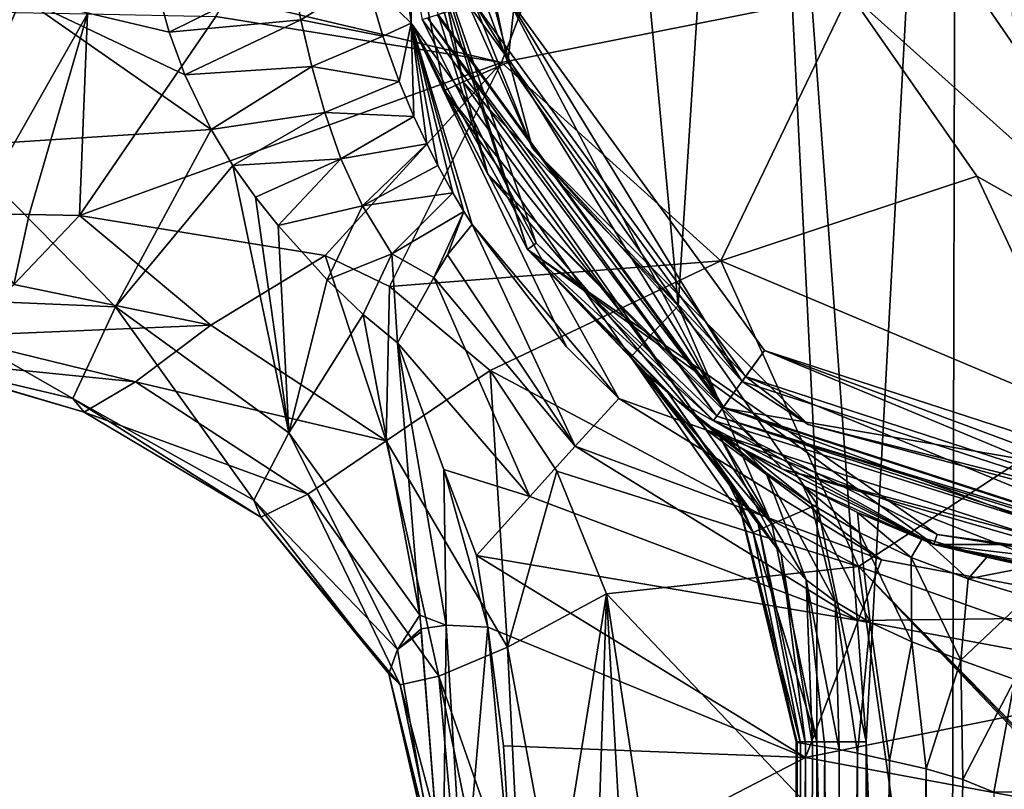
# Model space of a CAD drawing. Units: metres. Extents: x -106 to 250, y -117 to 84.
# Drawn here: x -33 to -5, y -30 to -8 of the extents above; entities that cross this region are included whole.
import ezdxf

# ---------------------------------------------------------------- set-up
doc = ezdxf.new("R2010")
doc.units = ezdxf.units.M
doc.layers.add('solid_509432_AD153_SW0001', color=7, linetype='CONTINUOUS')

msp = doc.modelspace()

# ---------------------------------------------------------------- linework, layer by layer
at = {"layer": 'solid_509432_AD153_SW0001'}
for points in [[(-6.460516, 18.490318, 71.853912), (-12.282323, 15.525844, 71.785713), (-9.022556, -28.755762, 71.829117)], [(-6.460516, 18.490318, 71.853912), (-9.022556, -28.755762, 71.829117), (-6.716792, -90.563103, 71.851799)], [(-6.460516, 18.490318, 71.853912), (-6.716792, -90.563103, 71.851799), (0, -90.568039, 71.879997)], [(-0.00181, 18.490904, 71.853928), (-6.460516, 18.490318, 71.853912), (0, -90.568039, 71.879997)], [(-12.282323, 15.525844, 71.785713), (-16.89571, 10.914836, 71.701561), (-14.346753, -16.413645, 71.751343)], [(-12.282323, 15.525844, 71.785713), (-14.346753, -16.413645, 71.751343), (-10.410439, -22.036551, 71.812263)], [(-12.282323, 15.525844, 71.785713), (-10.410439, -22.036551, 71.812263), (-9.022556, -28.755762, 71.829117)], [(-16.89571, 10.914836, 71.701561), (-20.867445, -1.3, 71.607796), (-19.167576, -9.527935, 71.650345)], [(-16.89571, 10.914836, 71.701561), (-19.167576, -9.527935, 71.650345), (-14.346753, -16.413645, 71.751343)], [(-21.902122, -8.41643, 45.930386), (-21.902122, 5.816431, 45.930386), (-23.172245, -7.165178, 22.944221)], [(-22.78467, -1.3, 46.47633), (-21.902122, 5.816431, 45.930386), (-21.902122, -8.41643, 45.930386)], [(0, -16.070114, -16.014524), (-10.890583, -0.25, -16.299999), (0, -0.25, -16.299999)], [(0, -16.070114, -16.014524), (-9.499344, -7.567389, -16.167957), (-10.890583, -0.25, -16.299999)], [(-32.918133, -7.678541, 15.783827), (-33.045521, -0.358519, 17.188478), (-37.193558, -10.670847, 14.230536)], [(-22.997358, -1.3, 48.752617), (-21.587011, -8.312241, 48.450001), (-18.363302, -14.640156, 48.450001)], [(-18.605255, -14.817509, 48.752617), (-22.997358, -1.3, 48.752617), (-18.363302, -14.640156, 48.450001)], [(-18.605255, -14.817509, 48.752617), (-22.815201, -1.3, 69.625931), (-22.997358, -1.3, 48.752617)], [(-20.956701, -10.318489, 69.668373), (-22.815201, -1.3, 69.625931), (-18.605255, -14.817509, 48.752617)], [(-20.432505, -10.078545, 71.055649), (-22.815201, -1.3, 69.625931), (-20.956701, -10.318489, 69.668373)], [(-22.259878, -1.3, 70.991638), (-22.815201, -1.3, 69.625931), (-20.432505, -10.078545, 71.055649)], [(-19.732103, -12.692335, 46.47633), (-21.141615, -8.170045, 46.700001), (-22.78467, -1.3, 46.47633)], [(-19.732103, -12.692335, 46.47633), (-22.78467, -1.3, 46.47633), (-21.902122, -8.41643, 45.930386)], [(-22.241713, -1.3, 71.010361), (-22.259878, -1.3, 70.991638), (-20.432505, -10.078545, 71.055649)], [(-22.241713, -1.3, 71.010361), (-19.167576, -9.527935, 71.650345), (-20.867445, -1.3, 71.607796)], [(-22.241713, -1.3, 71.010361), (-20.432505, -10.078545, 71.055649), (-19.167576, -9.527935, 71.650345)], [(-18.470425, -11.963904, 46.800446), (-21.327808, -1.3, 46.800446), (-20.118975, -7.83707, 46.700001)], [(-18.470425, -11.963904, 46.800446), (-20.283216, -7.890417, 47.000889), (-21.327808, -1.3, 46.800446)], [(-16.417496, -1.87676, -16.270645), (-19.340935, -9.528908, -14.560399), (-27.108561, -7.687651, -14.578221)], [(-16.417496, -1.87676, -16.270645), (-9.499344, -7.567389, -16.167957), (-19.340935, -9.528908, -14.560399)], [(-25.284119, -6.953735, 18.294096), (-29.149183, -7.235482, 16.328726), (-28.748013, -8.673502, 16.108191)], [(-25.284119, -6.953735, 18.294096), (-28.748013, -8.673502, 16.108191), (-25.021597, -8.320819, 18.096025)], [(-25.284119, -6.953735, 18.294096), (-25.021597, -8.320819, 18.096025), (-23.172245, -7.165178, 22.944221)], [(-28.748013, -8.673502, 16.108191), (-29.149183, -7.235482, 16.328726), (-32.918133, -7.678541, 15.783827)], [(-25.021597, -8.320819, 18.096025), (-22.702496, -8.77937, 22.949186), (-23.172245, -7.165178, 22.944221)], [(-21.902122, -8.41643, 45.930386), (-23.172245, -7.165178, 22.944221), (-22.702496, -8.77937, 22.949186)], [(-31.058466, -8.151761, -14.35322), (-34.271523, -13.805265, -9.604473), (-53, -7.734781, -14.534678)], [(-34.760586, -11.884982, 13.994241), (-32.918133, -7.678541, 15.783827), (-37.193558, -10.670847, 14.230536)], [(-27.558979, -11.428452, 15.760613), (-32.918133, -7.678541, 15.783827), (-34.760586, -11.884982, 13.994241)], [(-28.307873, -9.874863, 15.937218), (-28.748013, -8.673502, 16.108191), (-32.918133, -7.678541, 15.783827)], [(-27.558979, -11.428452, 15.760613), (-28.307873, -9.874863, 15.937218), (-32.918133, -7.678541, 15.783827)], [(-19.340935, -9.528908, -14.560399), (-27.425598, -8.230401, -14.313723), (-27.108561, -7.687651, -14.578221)], [(-19.254894, -7.556275, 48.690189), (-13.078902, -19.301533, 48.690189), (-21.162086, -8.175969, 48.690189)], [(-20.283216, -7.890417, 47.000889), (-12.535717, -18.553934, 47.000889), (-19.254894, -7.556275, 48.690189)], [(-9.499344, -7.567389, -16.167957), (-13.138129, -15.140411, -14.497524), (-19.340935, -9.528908, -14.560399)], [(-19.254894, -7.556275, 48.690189), (-11.900167, -17.679192, 48.690189), (-13.078902, -19.301533, 48.690189)], [(-12.535717, -18.553934, 47.000889), (-11.900167, -17.679192, 48.690189), (-19.254894, -7.556275, 48.690189)], [(-9.499344, -7.567389, -16.167957), (-5.894901, -12.747478, -16.074482), (-13.138129, -15.140411, -14.497524)], [(0, -16.070114, -16.014524), (-5.894901, -12.747478, -16.074482), (-9.499344, -7.567389, -16.167957)], [(-20.118975, -7.83707, 46.700001), (-21.141615, -8.170045, 46.700001), (-13.064764, -19.285475, 46.700001)], [(-18.470425, -11.963904, 46.800446), (-12.535717, -18.553934, 47.000889), (-20.283216, -7.890417, 47.000889)], [(-12.43422, -18.414221, 46.700001), (-20.118975, -7.83707, 46.700001), (-13.064764, -19.285475, 46.700001)], [(-18.470425, -11.963904, 46.800446), (-20.118975, -7.83707, 46.700001), (-12.43422, -18.414221, 46.700001)], [(-31.058466, -8.151761, -14.35322), (-32.712029, -13.827787, -9.60412), (-34.271523, -13.805265, -9.604473)], [(-31.058466, -8.151761, -14.35322), (-31.284538, -13.860608, -9.603822), (-32.712029, -13.827787, -9.60412)], [(-27.425598, -8.230401, -14.313723), (-31.284538, -13.860608, -9.603822), (-31.058466, -8.151761, -14.35322)], [(-19.340935, -9.528908, -14.560399), (-31.284538, -13.860608, -9.603822), (-27.425598, -8.230401, -14.313723)], [(-25.021597, -8.320819, 18.096025), (-28.748013, -8.673502, 16.108191), (-28.307873, -9.874863, 15.937218)], [(-25.021597, -8.320819, 18.096025), (-28.307873, -9.874863, 15.937218), (-24.715088, -9.644687, 17.88097)], [(-25.021597, -8.320819, 18.096025), (-24.715088, -9.644687, 17.88097), (-22.702496, -8.77937, 22.949186)], [(-21.441545, -8.267218, 48.450001), (-13.250667, -19.540115, 48.450001), (-21.587011, -8.312241, 48.450001)], [(-13.250667, -19.540115, 48.450001), (-18.363302, -14.640156, 48.450001), (-21.587011, -8.312241, 48.450001)], [(-21.441545, -8.267218, 48.450001), (-21.162086, -8.175969, 48.690189), (-13.078902, -19.301533, 48.690189)], [(-21.441545, -8.267218, 48.450001), (-13.078902, -19.301533, 48.690189), (-13.250667, -19.540115, 48.450001)], [(-19.732103, -12.692335, 46.47633), (-13.064764, -19.285475, 46.700001), (-21.141615, -8.170045, 46.700001)], [(-21.902122, -8.41643, 45.930386), (-22.702496, -8.77937, 22.949186), (-22.237497, -10.066213, 22.9445)], [(-21.902122, -8.41643, 45.930386), (-22.237497, -10.066213, 22.9445), (-21.82345, -11.053068, 22.926609)], [(-21.902122, -8.41643, 45.930386), (-17.508268, -17.573212, 22.942221), (-16.02737, -19.032063, 22.97209)], [(-13.536256, -19.931059, 45.930386), (-21.902122, -8.41643, 45.930386), (-16.02737, -19.032063, 22.97209)], [(-21.902122, -8.41643, 45.930386), (-20.178288, -14.116639, 22.902269), (-17.508268, -17.573212, 22.942221)], [(-21.902122, -8.41643, 45.930386), (-20.409349, -13.745205, 22.904953), (-20.178288, -14.116639, 22.902269)], [(-21.902122, -8.41643, 45.930386), (-20.725992, -13.211672, 22.888416), (-20.409349, -13.745205, 22.904953)], [(-21.902122, -8.41643, 45.930386), (-21.148323, -12.444785, 22.886732), (-20.725992, -13.211672, 22.888416)], [(-21.902122, -8.41643, 45.930386), (-21.4615, -11.827509, 22.905058), (-21.148323, -12.444785, 22.886732)], [(-21.902122, -8.41643, 45.930386), (-21.82345, -11.053068, 22.926609), (-21.4615, -11.827509, 22.905058)], [(-19.732103, -12.692335, 46.47633), (-21.902122, -8.41643, 45.930386), (-13.536256, -19.931059, 45.930386)], [(-24.715088, -9.644687, 17.88097), (-22.237497, -10.066213, 22.9445), (-22.702496, -8.77937, 22.949186)], [(-19.340935, -9.528908, -14.560399), (-24.338264, -14.988269, -9.60258), (-31.284538, -13.860608, -9.603822)], [(-24.715088, -9.644687, 17.88097), (-28.307873, -9.874863, 15.937218), (-27.558979, -11.428452, 15.760613)], [(-24.715088, -9.644687, 17.88097), (-27.558979, -11.428452, 15.760613), (-24.349041, -10.946472, 17.660044)], [(-24.715088, -9.644687, 17.88097), (-24.349041, -10.946472, 17.660044), (-22.237497, -10.066213, 22.9445)], [(-19.340935, -9.528908, -14.560399), (-22.512381, -15.86776, -9.602273), (-24.338264, -14.988269, -9.60258)], [(-13.138129, -15.140411, -14.497524), (-22.512381, -15.86776, -9.602273), (-19.340935, -9.528908, -14.560399)], [(-20.432505, -10.078545, 71.055649), (-14.346753, -16.413645, 71.751343), (-19.167576, -9.527935, 71.650345)], [(-24.349041, -10.946472, 17.660044), (-21.82345, -11.053068, 22.926609), (-22.237497, -10.066213, 22.9445)], [(-20.432505, -10.078545, 71.055649), (-20.956701, -10.318489, 69.668373), (-15.298227, -17.429863, 71.163216)], [(-20.432505, -10.078545, 71.055649), (-15.298227, -17.429863, 71.163216), (-14.346753, -16.413645, 71.751343)], [(-15.685953, -17.865845, 69.769119), (-20.956701, -10.318489, 69.668373), (-18.605255, -14.817509, 48.752617)], [(-15.298227, -17.429863, 71.163216), (-20.956701, -10.318489, 69.668373), (-15.685953, -17.865845, 69.769119)], [(-24.349041, -10.946472, 17.660044), (-27.558979, -11.428452, 15.760613), (-26.945219, -12.439684, 15.693129)], [(-24.349041, -10.946472, 17.660044), (-26.945219, -12.439684, 15.693129), (-23.889324, -12.251699, 17.46529)], [(-24.349041, -10.946472, 17.660044), (-23.889324, -12.251699, 17.46529), (-21.82345, -11.053068, 22.926609)], [(-23.889324, -12.251699, 17.46529), (-21.4615, -11.827509, 22.905058), (-21.82345, -11.053068, 22.926609)], [(-30.272079, -16.443785, 12.7738), (-27.558979, -11.428452, 15.760613), (-34.760586, -11.884982, 13.994241)], [(-26.945219, -12.439684, 15.693129), (-27.558979, -11.428452, 15.760613), (-30.272079, -16.443785, 12.7738)], [(-30.272079, -16.443785, 12.7738), (-34.760586, -11.884982, 13.994241), (-36.476768, -16.179979, 10.188011)], [(-23.889324, -12.251699, 17.46529), (-23.277815, -13.582284, 17.361483), (-21.4615, -11.827509, 22.905058)], [(-23.277815, -13.582284, 17.361483), (-21.148323, -12.444785, 22.886732), (-21.4615, -11.827509, 22.905058)], [(-10.663904, -19.770424, 46.800446), (-18.470425, -11.963904, 46.800446), (-12.43422, -18.414221, 46.700001)], [(-10.663904, -19.770424, 46.800446), (-12.535717, -18.553934, 47.000889), (-18.470425, -11.963904, 46.800446)], [(-23.889324, -12.251699, 17.46529), (-26.945219, -12.439684, 15.693129), (-26.310087, -13.337986, 15.680998)], [(-23.889324, -12.251699, 17.46529), (-26.310087, -13.337986, 15.680998), (-25.667892, -14.140797, 15.722077)], [(-23.889324, -12.251699, 17.46529), (-25.667892, -14.140797, 15.722077), (-23.277815, -13.582284, 17.361483)], [(-26.945219, -12.439684, 15.693129), (-30.272079, -16.443785, 12.7738), (-25.361954, -20.009684, 13.533869)], [(-26.310087, -13.337986, 15.680998), (-26.945219, -12.439684, 15.693129), (-25.361954, -20.009684, 13.533869)], [(-23.277815, -13.582284, 17.361483), (-20.725992, -13.211672, 22.888416), (-21.148323, -12.444785, 22.886732)], [(-11.392335, -21.032103, 46.47633), (-13.064764, -19.285475, 46.700001), (-19.732103, -12.692335, 46.47633)], [(-11.392335, -21.032103, 46.47633), (-19.732103, -12.692335, 46.47633), (-13.536256, -19.931059, 45.930386)], [(-5.894901, -12.747478, -16.074482), (-2.725051, -19.530451, -15.952083), (-13.138129, -15.140411, -14.497524)], [(0, -16.070114, -16.014524), (-2.725051, -19.530451, -15.952083), (-5.894901, -12.747478, -16.074482)], [(-25.667892, -14.140797, 15.722077), (-26.310087, -13.337986, 15.680998), (-25.361954, -20.009684, 13.533869)], [(-23.277815, -13.582284, 17.361483), (-22.45252, -14.938584, 17.457516), (-20.725992, -13.211672, 22.888416)], [(-22.45252, -14.938584, 17.457516), (-20.409349, -13.745205, 22.904953), (-20.725992, -13.211672, 22.888416)], [(-23.277815, -13.582284, 17.361483), (-25.667892, -14.140797, 15.722077), (-24.275105, -15.679467, 15.97831)], [(-23.277815, -13.582284, 17.361483), (-24.275105, -15.679467, 15.97831), (-22.45252, -14.938584, 17.457516)], [(-32.712029, -13.827787, -9.60412), (-33.144783, -15.81111, -6.197611), (-34.271523, -13.805265, -9.604473)], [(-32.712029, -13.827787, -9.60412), (-31.284538, -13.860608, -9.603822), (-33.144783, -15.81111, -6.197611)], [(-27.575808, -16.965366, -5.680035), (-33.144783, -15.81111, -6.197611), (-31.284538, -13.860608, -9.603822)], [(-24.338264, -14.988269, -9.60258), (-27.575808, -16.965366, -5.680035), (-31.284538, -13.860608, -9.603822)], [(-22.45252, -14.938584, 17.457516), (-21.256424, -15.610668, 18.341215), (-20.409349, -13.745205, 22.904953)], [(-21.256424, -15.610668, 18.341215), (-20.869678, -14.973595, 19.290987), (-20.409349, -13.745205, 22.904953)], [(-20.869678, -14.973595, 19.290987), (-20.178288, -14.116639, 22.902269), (-20.409349, -13.745205, 22.904953)], [(-25.667892, -14.140797, 15.722077), (-25.361954, -20.009684, 13.533869), (-24.275105, -15.679467, 15.97831)], [(-17.258444, -20.385487, 18.881306), (-20.178288, -14.116639, 22.902269), (-20.869678, -14.973595, 19.290987)], [(-20.178288, -14.116639, 22.902269), (-16.02737, -19.032063, 22.97209), (-17.508268, -17.573212, 22.942221)], [(-17.258444, -20.385487, 18.881306), (-16.02737, -19.032063, 22.97209), (-20.178288, -14.116639, 22.902269)], [(-18.605255, -14.817509, 48.752617), (-18.363302, -14.640156, 48.450001), (-13.341887, -19.662045, 48.450001)], [(-13.250667, -19.540115, 48.450001), (-13.341887, -19.662045, 48.450001), (-18.363302, -14.640156, 48.450001)], [(-22.610662, -20.236774, -5.505081), (-27.575808, -16.965366, -5.680035), (-24.338264, -14.988269, -9.60258)], [(-22.512381, -15.86776, -9.602273), (-22.610662, -20.236774, -5.505081), (-24.338264, -14.988269, -9.60258)], [(-22.45252, -14.938584, 17.457516), (-24.275105, -15.679467, 15.97831), (-23.263584, -16.65889, 16.324266)], [(-22.45252, -14.938584, 17.457516), (-23.263584, -16.65889, 16.324266), (-22.289745, -17.46266, 16.820751)], [(-22.45252, -14.938584, 17.457516), (-22.289745, -17.46266, 16.820751), (-21.256424, -15.610668, 18.341215)], [(-17.258444, -20.385487, 18.881306), (-20.869678, -14.973595, 19.290987), (-21.256424, -15.610668, 18.341215)], [(-18.605255, -14.817509, 48.752617), (-13.341887, -19.662045, 48.450001), (-7.014271, -22.886353, 48.450001)], [(-18.605255, -14.817509, 48.752617), (-7.014271, -22.886353, 48.450001), (-7.106575, -23.171789, 48.752617)], [(-14.370505, -19.095964, 62.918552), (-18.605255, -14.817509, 48.752617), (-7.106575, -23.171789, 48.752617)], [(-15.686247, -17.867085, 69.642921), (-15.685953, -17.865845, 69.769119), (-18.605255, -14.817509, 48.752617)], [(-15.614632, -17.955063, 67.932693), (-15.686247, -17.867085, 69.642921), (-18.605255, -14.817509, 48.752617)], [(-15.189227, -18.374741, 65.295059), (-15.614632, -17.955063, 67.932693), (-18.605255, -14.817509, 48.752617)], [(-14.636383, -18.870895, 63.538956), (-15.189227, -18.374741, 65.295059), (-18.605255, -14.817509, 48.752617)], [(-14.370505, -19.095964, 62.918552), (-14.636383, -18.870895, 63.538956), (-18.605255, -14.817509, 48.752617)], [(-13.138129, -15.140411, -14.497524), (-19.665995, -18.245436, -9.601754), (-22.512381, -15.86776, -9.602273)], [(-9.237005, -23.791458, -14.415947), (-19.665995, -18.245436, -9.601754), (-13.138129, -15.140411, -14.497524)], [(-2.725051, -19.530451, -15.952083), (-9.237005, -23.791458, -14.415947), (-13.138129, -15.140411, -14.497524)], [(-27.575808, -16.965366, -5.680035), (-34.98328, -17.27313, -1.649922), (-33.144783, -15.81111, -6.197611)], [(-24.275105, -15.679467, 15.97831), (-25.361954, -20.009684, 13.533869), (-23.263584, -16.65889, 16.324266)], [(-22.512381, -15.86776, -9.602273), (-19.665995, -18.245436, -9.601754), (-22.610662, -20.236774, -5.505081)], [(-18.54071, -21.80636, 17.637873), (-21.256424, -15.610668, 18.341215), (-22.289745, -17.46266, 16.820751)], [(-18.54071, -21.80636, 17.637873), (-17.258444, -20.385487, 18.881306), (-21.256424, -15.610668, 18.341215)], [(-31.475298, -19.03228, 8.506904), (-36.476768, -16.179979, 10.188011), (-36.751713, -17.788492, 5.87959)], [(-31.475298, -19.03228, 8.506904), (-30.272079, -16.443785, 12.7738), (-36.476768, -16.179979, 10.188011)], [(-15.298227, -17.429863, 71.163216), (-11.69099, -22.59096, 71.221504), (-14.346753, -16.413645, 71.751343)], [(-11.69099, -22.59096, 71.221504), (-10.410439, -22.036551, 71.812263), (-14.346753, -16.413645, 71.751343)], [(-26.358007, -21.915884, 9.424997), (-30.272079, -16.443785, 12.7738), (-31.475298, -19.03228, 8.506904)], [(-25.361954, -20.009684, 13.533869), (-30.272079, -16.443785, 12.7738), (-26.358007, -21.915884, 9.424997)], [(-23.263584, -16.65889, 16.324266), (-25.361954, -20.009684, 13.533869), (-21.660067, -25.167444, 15.941061)], [(-23.263584, -16.65889, 16.324266), (-21.660067, -25.167444, 15.941061), (-22.289745, -17.46266, 16.820751)], [(-27.575808, -16.965366, -5.680035), (-29.707897, -18.564409, -1.156697), (-34.98328, -17.27313, -1.649922)], [(-22.610662, -20.236774, -5.505081), (-29.707897, -18.564409, -1.156697), (-27.575808, -16.965366, -5.680035)], [(-29.707897, -18.564409, -1.156697), (-36.28458, -17.903378, 2.825382), (-34.98328, -17.27313, -1.649922)], [(-20.914291, -25.450821, 16.826637), (-22.289745, -17.46266, 16.820751), (-21.660067, -25.167444, 15.941061)], [(-20.975969, -21.042454, 17.132835), (-22.289745, -17.46266, 16.820751), (-20.914291, -25.450821, 16.826637)], [(-18.54071, -21.80636, 17.637873), (-22.289745, -17.46266, 16.820751), (-20.975969, -21.042454, 17.132835)], [(-15.298227, -17.429863, 71.163216), (-15.685953, -17.865845, 69.769119), (-11.69099, -22.59096, 71.221504)], [(-31.153959, -19.420567, 3.698091), (-36.751713, -17.788492, 5.87959), (-36.28458, -17.903378, 2.825382)], [(-31.153959, -19.420567, 3.698091), (-31.475298, -19.03228, 8.506904), (-36.751713, -17.788492, 5.87959)], [(-11.900167, -17.679192, 48.690189), (0, -21.545788, 48.690189), (-13.078902, -19.301533, 48.690189)], [(-12.535717, -18.553934, 47.000889), (0, -22.627037, 47.000889), (-11.900167, -17.679192, 48.690189)], [(0, -22.103565, 47.856518), (0, -21.545788, 48.690189), (-11.900167, -17.679192, 48.690189)], [(0, -22.103565, 47.856518), (-11.900167, -17.679192, 48.690189), (0, -22.627037, 47.000889)], [(-29.707897, -18.564409, -1.156697), (-31.153959, -19.420567, 3.698091), (-36.28458, -17.903378, 2.825382)], [(-13.009454, -21.258156, 69.683678), (-15.685953, -17.865845, 69.769119), (-15.686247, -17.867085, 69.642921)], [(-13.009454, -21.258156, 69.683678), (-15.686247, -17.867085, 69.642921), (-15.614632, -17.955063, 67.932693)], [(-12.221507, -22.827112, 69.821869), (-15.685953, -17.865845, 69.769119), (-13.009454, -21.258156, 69.683678)], [(-11.69099, -22.59096, 71.221504), (-15.685953, -17.865845, 69.769119), (-12.221507, -22.827112, 69.821869)], [(-12.690221, -21.732864, 68.270813), (-15.614632, -17.955063, 67.932693), (-15.189227, -18.374741, 65.295059)], [(-12.690221, -21.732864, 68.270813), (-13.009454, -21.258156, 69.683678), (-15.614632, -17.955063, 67.932693)], [(-22.610662, -20.236774, -5.505081), (-19.665995, -18.245436, -9.601754), (-19.179354, -26.071609, -5.604919)], [(-19.665995, -18.245436, -9.601754), (-17.781139, -21.089636, -9.601334), (-19.179354, -26.071609, -5.604919)], [(-9.237005, -23.791458, -14.415947), (-17.781139, -21.089636, -9.601334), (-19.665995, -18.245436, -9.601754)], [(-12.083487, -22.587267, 67.164963), (-15.189227, -18.374741, 65.295059), (-14.636383, -18.870895, 63.538956)], [(-12.083487, -22.587267, 67.164963), (-12.690221, -21.732864, 68.270813), (-15.189227, -18.374741, 65.295059)], [(-24.827845, -21.741201, -0.757632), (-31.153959, -19.420567, 3.698091), (-29.707897, -18.564409, -1.156697)], [(-24.827845, -21.741201, -0.757632), (-29.707897, -18.564409, -1.156697), (-22.610662, -20.236774, -5.505081)], [(-12.43422, -18.414221, 46.700001), (-13.064764, -19.285475, 46.700001), (0, -23.529831, 46.700001)], [(0, -22.62781, 46.800446), (0, -22.627037, 47.000889), (-12.535717, -18.553934, 47.000889)], [(-10.663904, -19.770424, 46.800446), (0, -22.62781, 46.800446), (-12.535717, -18.553934, 47.000889)], [(0, -22.454348, 46.700001), (-12.43422, -18.414221, 46.700001), (0, -23.529831, 46.700001)], [(-10.663904, -19.770424, 46.800446), (-12.43422, -18.414221, 46.700001), (0, -22.454348, 46.700001)], [(-13.173826, -20.098366, 62.775585), (-14.636383, -18.870895, 63.538956), (-14.370505, -19.095964, 62.918552)], [(-11.424572, -23.42894, 66.298859), (-12.083487, -22.587267, 67.164963), (-14.636383, -18.870895, 63.538956)], [(-13.173826, -20.098366, 62.775585), (-11.424572, -23.42894, 66.298859), (-14.636383, -18.870895, 63.538956)], [(-26.152868, -22.394985, 4.412035), (-31.475298, -19.03228, 8.506904), (-31.153959, -19.420567, 3.698091)], [(-26.358007, -21.915884, 9.424997), (-31.475298, -19.03228, 8.506904), (-26.152868, -22.394985, 4.412035)], [(-17.258444, -20.385487, 18.881306), (-8.58961, -23.605185, 22.972094), (-16.02737, -19.032063, 22.97209)], [(-13.536256, -19.931059, 45.930386), (-16.02737, -19.032063, 22.97209), (-8.58961, -23.605185, 22.972094)], [(-13.420873, -19.839964, 61.310047), (-14.370505, -19.095964, 62.918552), (-7.106575, -23.171789, 48.752617)], [(-13.173826, -20.098366, 62.775585), (-14.370505, -19.095964, 62.918552), (-13.420873, -19.839964, 61.310047)], [(-26.152868, -22.394985, 4.412035), (-31.153959, -19.420567, 3.698091), (-24.827845, -21.741201, -0.757632)], [(-13.250667, -19.540115, 48.450001), (-13.078902, -19.301533, 48.690189), (0, -23.551132, 48.690189)], [(0, -21.545788, 48.690189), (0, -23.551132, 48.690189), (-13.078902, -19.301533, 48.690189)], [(0, -24.084669, 46.47633), (0, -23.529831, 46.700001), (-13.064764, -19.285475, 46.700001)], [(0, -24.084669, 46.47633), (-13.064764, -19.285475, 46.700001), (-11.392335, -21.032103, 46.47633)], [(-13.250667, -19.540115, 48.450001), (0, -23.84511, 48.450001), (-13.341887, -19.662045, 48.450001)], [(0, -23.84511, 48.450001), (-7.014271, -22.886353, 48.450001), (-13.341887, -19.662045, 48.450001)], [(0, -23.655298, 48.517681), (-13.250667, -19.540115, 48.450001), (0, -23.551132, 48.690189)], [(0, -23.655298, 48.517681), (0, -23.84511, 48.450001), (-13.250667, -19.540115, 48.450001)], [(-10.663904, -19.770424, 46.800446), (0, -22.454348, 46.700001), (0, -22.62781, 46.800446)], [(-2.725051, -19.530451, -15.952083), (-0.673151, -26.834045, -15.820291), (-9.237005, -23.791458, -14.415947)], [(-25.361954, -20.009684, 13.533869), (-26.358007, -21.915884, 9.424997), (-22.292547, -26.135782, 13.172799)], [(-25.361954, -20.009684, 13.533869), (-22.292547, -26.135782, 13.172799), (-21.660067, -25.167444, 15.941061)], [(-13.536256, -19.931059, 45.930386), (0, -25.201939, 22.972094), (0, -24.329254, 45.930386)], [(-11.392335, -21.032103, 46.47633), (-13.536256, -19.931059, 45.930386), (0, -24.329254, 45.930386)], [(-13.536256, -19.931059, 45.930386), (-8.58961, -23.605185, 22.972094), (0, -25.201939, 22.972094)], [(-12.492149, -20.489006, 60.254871), (-13.420873, -19.839964, 61.310047), (-7.106575, -23.171789, 48.752617)], [(-11.867393, -21.130768, 62.16), (-13.420873, -19.839964, 61.310047), (-12.492149, -20.489006, 60.254871)], [(-13.173826, -20.098366, 62.775585), (-13.420873, -19.839964, 61.310047), (-11.867393, -21.130768, 62.16)], [(-24.827845, -21.741201, -0.757632), (-22.610662, -20.236774, -5.505081), (-21.115406, -26.892693, -0.973409)], [(-22.610662, -20.236774, -5.505081), (-19.179354, -26.071609, -5.604919), (-21.115406, -26.892693, -0.973409)], [(-13.173826, -20.098366, 62.775585), (-10.725804, -24.171721, 65.558342), (-11.424572, -23.42894, 66.298859)], [(-13.173826, -20.098366, 62.775585), (-11.867393, -21.130768, 62.16), (-10.725804, -24.171721, 65.558342)], [(-9.248831, -25.317024, 18.877533), (-17.258444, -20.385487, 18.881306), (-18.54071, -21.80636, 17.637873)], [(-9.248831, -25.317024, 18.877533), (-8.58961, -23.605185, 22.972094), (-17.258444, -20.385487, 18.881306)], [(-10.812584, -21.495699, 58.987812), (-12.492149, -20.489006, 60.254871), (-7.106575, -23.171789, 48.752617)], [(-10.574173, -22.024929, 61.596195), (-12.492149, -20.489006, 60.254871), (-10.812584, -21.495699, 58.987812)], [(-11.867393, -21.130768, 62.16), (-12.492149, -20.489006, 60.254871), (-10.574173, -22.024929, 61.596195)], [(-20.975969, -21.042454, 17.132835), (-19.729164, -25.505722, 17.200001), (-20.047754, -23.480061, 17.200001)], [(-20.975969, -21.042454, 17.132835), (-20.914291, -25.450821, 16.826637), (-19.729164, -25.505722, 17.200001)], [(-18.54071, -21.80636, 17.637873), (-20.975969, -21.042454, 17.132835), (-20.047754, -23.480061, 17.200001)], [(-17.781139, -21.089636, -9.601334), (-16.377195, -24.563948, -9.600918), (-19.179354, -26.071609, -5.604919)], [(-9.237005, -23.791458, -14.415947), (-16.377195, -24.563948, -9.600918), (-17.781139, -21.089636, -9.601334)], [(-11.867393, -21.130768, 62.16), (-9.896156, -24.779644, 64.768105), (-10.725804, -24.171721, 65.558342)], [(-11.867393, -21.130768, 62.16), (-10.574173, -22.024929, 61.596195), (-9.896156, -24.779644, 64.768105)], [(0, -24.084669, 46.47633), (-11.392335, -21.032103, 46.47633), (0, -24.329254, 45.930386)], [(-12.221507, -22.827112, 69.821869), (-13.009454, -21.258156, 69.683678), (-12.221292, -22.829041, 69.70256)], [(-12.690221, -21.732864, 68.270813), (-12.221292, -22.829041, 69.70256), (-13.009454, -21.258156, 69.683678)], [(-12.690221, -21.732864, 68.270813), (-10.971991, -28.77169, 69.204468), (-11, -28.756422, 69.773788)], [(-12.690221, -21.732864, 68.270813), (-11, -28.756422, 69.773788), (-12.221292, -22.829041, 69.70256)], [(-12.690221, -21.732864, 68.270813), (-10.885695, -28.786295, 68.627991), (-10.971991, -28.77169, 69.204468)], [(-12.083487, -22.587267, 67.164963), (-10.885695, -28.786295, 68.627991), (-12.690221, -21.732864, 68.270813)], [(-9.26366, -22.258215, 58.277744), (-10.812584, -21.495699, 58.987812), (-7.106575, -23.171789, 48.752617)], [(-9.209326, -22.833286, 61.168739), (-10.812584, -21.495699, 58.987812), (-9.26366, -22.258215, 58.277744)], [(-10.574173, -22.024929, 61.596195), (-10.812584, -21.495699, 58.987812), (-9.209326, -22.833286, 61.168739)], [(-26.358007, -21.915884, 9.424997), (-22.536497, -26.824614, 9.175811), (-22.292547, -26.135782, 13.172799)], [(-26.358007, -21.915884, 9.424997), (-26.152868, -22.394985, 4.412035), (-22.536497, -26.824614, 9.175811)], [(-26.152868, -22.394985, 4.412035), (-24.827845, -21.741201, -0.757632), (-22.209776, -27.141752, 4.170387)], [(-24.827845, -21.741201, -0.757632), (-21.115406, -26.892693, -0.973409), (-22.209776, -27.141752, 4.170387)], [(-9.248831, -25.317024, 18.877533), (-18.54071, -21.80636, 17.637873), (-20.047754, -23.480061, 17.200001)], [(-11.69099, -22.59096, 71.221504), (-10.422166, -28.755762, 71.235466), (-10.410439, -22.036551, 71.812263)], [(-10.574173, -22.024929, 61.596195), (-8.906625, -25.37184, 64.089012), (-9.896156, -24.779644, 64.768105)], [(-10.574173, -22.024929, 61.596195), (-9.209326, -22.833286, 61.168739), (-8.906625, -25.37184, 64.089012)], [(-10.422166, -28.755762, 71.235466), (-9.022556, -28.755762, 71.829117), (-10.410439, -22.036551, 71.812263)], [(-7.420738, -22.98385, 57.791218), (-9.26366, -22.258215, 58.277744), (-7.106575, -23.171789, 48.752617)], [(-7.745095, -23.539879, 60.860088), (-9.26366, -22.258215, 58.277744), (-7.420738, -22.98385, 57.791218)], [(-9.209326, -22.833286, 61.168739), (-9.26366, -22.258215, 58.277744), (-7.745095, -23.539879, 60.860088)], [(-26.152868, -22.394985, 4.412035), (-22.209776, -27.141752, 4.170387), (-22.536497, -26.824614, 9.175811)], [(-11.69099, -22.59096, 71.221504), (-12.221507, -22.827112, 69.821869), (-10.422166, -28.755762, 71.235466)], [(-12.221507, -22.827112, 69.821869), (-12.221292, -22.829041, 69.70256), (-11, -28.755762, 69.829247)], [(-10.422166, -28.755762, 71.235466), (-12.221507, -22.827112, 69.821869), (-11, -28.755762, 69.829247)], [(-12.221292, -22.829041, 69.70256), (-11, -28.756422, 69.773788), (-11, -28.755762, 69.829247)], [(-12.083487, -22.587267, 67.164963), (-10.743539, -28.81266, 68.068161), (-10.885695, -28.786295, 68.627991)], [(-11.424572, -23.42894, 66.298859), (-10.743539, -28.81266, 68.068161), (-12.083487, -22.587267, 67.164963)], [(-9.209326, -22.833286, 61.168739), (-7.730267, -25.924412, 63.540035), (-8.906625, -25.37184, 64.089012)], [(-9.209326, -22.833286, 61.168739), (-7.745095, -23.539879, 60.860088), (-7.730267, -25.924412, 63.540035)], [(-7.745095, -23.539879, 60.860088), (-7.420738, -22.98385, 57.791218), (-6.138006, -24.137115, 60.673016)], [(-5.60743, -23.524178, 57.539734), (-7.420738, -22.98385, 57.791218), (-7.106575, -23.171789, 48.752617)], [(-6.138006, -24.137115, 60.673016), (-7.420738, -22.98385, 57.791218), (-5.60743, -23.524178, 57.539734)], [(-7.106575, -23.171789, 48.752617), (-7.014271, -22.886353, 48.450001), (0, -23.99737, 48.450001)], [(0, -23.84511, 48.450001), (0, -23.99737, 48.450001), (-7.014271, -22.886353, 48.450001)], [(-7.106575, -23.171789, 48.752617), (0, -23.99737, 48.450001), (7.106575, -23.171789, 48.752617)], [(-1.571726, -24.205513, 53.105324), (-7.106575, -23.171789, 48.752617), (7.106575, -23.171789, 48.752617)], [(-2.756622, -24.083412, 54.228508), (-5.60743, -23.524178, 57.539734), (-7.106575, -23.171789, 48.752617)], [(-1.571726, -24.205513, 53.105324), (-2.756622, -24.083412, 54.228508), (-7.106575, -23.171789, 48.752617)], [(-10.744265, -29.200317, 17.200001), (-20.047754, -23.480061, 17.200001), (-19.729164, -25.505722, 17.200001)], [(-9.248831, -25.317024, 18.877533), (-20.047754, -23.480061, 17.200001), (-10.744265, -29.200317, 17.200001)], [(-11.424572, -23.42894, 66.298859), (-10.543566, -28.850304, 67.518501), (-10.743539, -28.81266, 68.068161)], [(-10.725804, -24.171721, 65.558342), (-10.543566, -28.850304, 67.518501), (-11.424572, -23.42894, 66.298859)], [(-9.248831, -25.317024, 18.877533), (0, -25.201939, 22.972094), (-8.58961, -23.605185, 22.972094)], [(-7.745095, -23.539879, 60.860088), (-6.343087, -26.439077, 63.174202), (-7.730267, -25.924412, 63.540035)], [(-7.745095, -23.539879, 60.860088), (-6.138006, -24.137115, 60.673016), (-6.343087, -26.439077, 63.174202)], [(-6.138006, -24.137115, 60.673016), (-5.60743, -23.524178, 57.539734), (-4.396783, -23.796034, 57.425068)], [(-2.756622, -24.083412, 54.228508), (-4.396783, -23.796034, 57.425068), (-5.60743, -23.524178, 57.539734)], [(-9.237005, -23.791458, -14.415947), (-7.859672, -33.500061, -14.316764), (-16.377195, -24.563948, -9.600918)], [(-9.237005, -23.791458, -14.415947), (0, -33.5, -15.7), (-7.859672, -33.500061, -14.316764)], [(0.000337, -33.360226, -15.702522), (0, -33.5, -15.7), (-9.237005, -23.791458, -14.415947)], [(0, -33.22171, -15.705022), (0.000337, -33.360226, -15.702522), (-9.237005, -23.791458, -14.415947)], [(-0.673151, -26.834045, -15.820291), (0, -33.22171, -15.705022), (-9.237005, -23.791458, -14.415947)], [(-6.138006, -24.137115, 60.673016), (-4.396783, -23.796034, 57.425068), (-4.44579, -24.647152, 60.68449)], [(-10.725804, -24.171721, 65.558342), (-9.783592, -28.971365, 66.219826), (-10.195884, -28.902653, 66.827408)], [(-9.896156, -24.779644, 64.768105), (-9.783592, -28.971365, 66.219826), (-10.725804, -24.171721, 65.558342)], [(-10.725804, -24.171721, 65.558342), (-10.195884, -28.902653, 66.827408), (-10.543566, -28.850304, 67.518501)], [(-6.138006, -24.137115, 60.673016), (-4.44579, -24.647152, 60.68449), (-6.343087, -26.439077, 63.174202)], [(-16.377195, -24.563948, -9.600918), (-17.802956, -33.5, -5.799614), (-19.179354, -26.071609, -5.604919)], [(-16.377195, -24.563948, -9.600918), (-16.666525, -33.499992, -7.628942), (-17.802956, -33.5, -5.799614)], [(-16.377195, -24.563948, -9.600918), (-15.867884, -33.5, -8.657276), (-16.666525, -33.499992, -7.628942)], [(-16.377195, -24.563948, -9.600918), (-15, -33.5, -9.6), (-15.867884, -33.5, -8.657276)], [(-16.377195, -24.563948, -9.600918), (-7.859672, -33.500061, -14.316764), (-15, -33.5, -9.6)], [(-9.896156, -24.779644, 64.768105), (-9.272321, -29.078119, 65.643875), (-9.783592, -28.971365, 66.219826)], [(-8.906625, -25.37184, 64.089012), (-9.272321, -29.078119, 65.643875), (-9.896156, -24.779644, 64.768105)], [(-4.44579, -24.647152, 60.68449), (-4.817005, -26.985809, 63.084942), (-6.343087, -26.439077, 63.174202)], [(-21.622597, -25.558168, 15.882266), (-21.660067, -25.167444, 15.941061), (-22.292547, -26.135782, 13.172799)], [(-20.914291, -25.450821, 16.826637), (-21.660067, -25.167444, 15.941061), (-21.622597, -25.558168, 15.882266)], [(-9.248831, -25.317024, 18.877533), (-10.744265, -29.200317, 17.200001), (0, -27.036324, 18.877533)], [(-9.248831, -25.317024, 18.877533), (0, -27.036324, 18.877533), (0, -25.201939, 22.972094)], [(-21.614294, -25.643312, 15.869469), (-21.622597, -25.558168, 15.882266), (-22.292547, -26.135782, 13.172799)], [(-20.914291, -25.450821, 16.826637), (-21.622597, -25.558168, 15.882266), (-21.003345, -33.499981, 15.205338)], [(-21.614294, -25.643312, 15.869469), (-21.003345, -33.499981, 15.205338), (-21.622597, -25.558168, 15.882266)], [(-20.914291, -25.450821, 16.826637), (-21.003345, -33.499981, 15.205338), (-20.416874, -33.491516, 16.616438)], [(-20.914291, -25.450821, 16.826637), (-20.416874, -33.491516, 16.616438), (-19.729164, -25.505722, 17.200001)], [(-20.416874, -33.491516, 16.616438), (-19.004164, -33.471653, 17.200001), (-19.729164, -25.505722, 17.200001)], [(-19.729164, -25.505722, 17.200001), (-19.004164, -33.471653, 17.200001), (-19.287762, -28.870514, 17.200001)], [(-10.744265, -29.200317, 17.200001), (-19.729164, -25.505722, 17.200001), (-19.287762, -28.870514, 17.200001)], [(-8.906625, -25.37184, 64.089012), (-8.359335, -29.278152, 64.909775), (-9.272321, -29.078119, 65.643875)], [(-7.730267, -25.924412, 63.540035), (-8.359335, -29.278152, 64.909775), (-8.906625, -25.37184, 64.089012)], [(-21.614294, -25.643312, 15.869469), (-22.292547, -26.135782, 13.172799), (-21.003345, -33.499981, 15.205338)], [(-22.536497, -26.824614, 9.175811), (-21.00687, -33.5, 12.956924), (-22.292547, -26.135782, 13.172799)], [(-22.292547, -26.135782, 13.172799), (-21.00687, -33.5, 12.956924), (-21.003345, -33.499981, 15.205338)], [(-19.179354, -26.071609, -5.604919), (-18.804445, -33.499958, -3.630712), (-21.115406, -26.892693, -0.973409)], [(-19.179354, -26.071609, -5.604919), (-17.802956, -33.5, -5.799614), (-18.804445, -33.499958, -3.630712)], [(-7.730267, -25.924412, 63.540035), (-7.320614, -29.51952, 64.375366), (-8.359335, -29.278152, 64.909775)], [(-6.343087, -26.439077, 63.174202), (-7.320614, -29.51952, 64.375366), (-7.730267, -25.924412, 63.540035)], [(-6.343087, -26.439077, 63.174202), (-6.289817, -29.814716, 64.077095), (-7.320614, -29.51952, 64.375366)], [(-4.817005, -26.985809, 63.084942), (-6.289817, -29.814716, 64.077095), (-6.343087, -26.439077, 63.174202)], [(-22.536497, -26.824614, 9.175811), (-20.890453, -33.5, 7.768962), (-20.984552, -33.500019, 10.575721)], [(-22.209776, -27.141752, 4.170387), (-20.890453, -33.5, 7.768962), (-22.536497, -26.824614, 9.175811)], [(-22.536497, -26.824614, 9.175811), (-20.984552, -33.500019, 10.575721), (-21.00687, -33.5, 12.956924)], [(-21.115406, -26.892693, -0.973409), (-20.523794, -33.5, 3.49879), (-22.209776, -27.141752, 4.170387)], [(-21.115406, -26.892693, -0.973409), (-18.804445, -33.499958, -3.630712), (-19.765839, -33.5, -0.600543)], [(-21.115406, -26.892693, -0.973409), (-19.765839, -33.5, -0.600543), (-20.523794, -33.5, 3.49879)], [(-4.817005, -26.985809, 63.084942), (-5.409154, -30.175089, 63.977562), (-6.289817, -29.814716, 64.077095)], [(-4.817005, -26.985809, 63.084942), (5.409154, -30.175089, 63.977562), (-5.409154, -30.175089, 63.977562)], [(-22.209776, -27.141752, 4.170387), (-20.523794, -33.5, 3.49879), (-20.890453, -33.5, 7.768962)], [(0, -27.036324, 18.877533), (-10.744265, -29.200317, 17.200001), (0, -31.197607, 17.200001)], [(-10.744265, -29.200317, 17.200001), (-19.287762, -28.870514, 17.200001), (-19.004164, -33.471653, 17.200001)], [(-11, -87.98613, 69.80143), (-11, -88.007729, 69.829247), (-11, -28.755762, 69.829247)], [(-10.422166, -88.007736, 71.235466), (-11, -28.755762, 69.829247), (-11, -88.007729, 69.829247)], [(-11, -87.964302, 69.773788), (-11, -87.98613, 69.80143), (-11, -28.755762, 69.829247)], [(-11, -28.756422, 69.773788), (-11, -87.964302, 69.773788), (-11, -28.755762, 69.829247)], [(-10.422166, -28.755762, 71.235466), (-11, -28.755762, 69.829247), (-10.422166, -88.007736, 71.235466)], [(-10.971991, -28.77169, 69.204468), (-11, -87.964302, 69.773788), (-11, -28.756422, 69.773788)], [(-10.971991, -28.77169, 69.204468), (-10.885695, -28.786295, 68.627991), (-11, -87.964302, 69.773788)], [(-10.885695, -28.786295, 68.627991), (-10.743539, -28.81266, 68.068161), (-11, -87.964302, 69.773788)], [(-10.743539, -28.81266, 68.068161), (-10.739865, -87.554993, 68.056267), (-11, -87.964302, 69.773788)], [(-10.743539, -28.81266, 68.068161), (-10.543566, -28.850304, 67.518501), (-10.739865, -87.554993, 68.056267)], [(-10.543566, -28.850304, 67.518501), (-10.195884, -28.902653, 66.827408), (-10.739865, -87.554993, 68.056267)], [(-10.195884, -28.902653, 66.827408), (-9.973448, -87.046722, 66.479218), (-10.739865, -87.554993, 68.056267)], [(-10.422166, -28.755762, 71.235466), (-9.022556, -88.007729, 71.829117), (-9.022556, -28.755762, 71.829117)], [(-10.422166, -28.755762, 71.235466), (-10.422166, -88.007736, 71.235466), (-9.022556, -88.007729, 71.829117)], [(-10.195884, -28.902653, 66.827408), (-9.783592, -28.971365, 66.219826), (-9.973448, -87.046722, 66.479218)], [(-9.783592, -28.971365, 66.219826), (-9.272321, -29.078119, 65.643875), (-9.973448, -87.046722, 66.479218)], [(-9.022556, -28.755762, 71.829117), (-8.033148, -90.140488, 71.839668), (-6.716792, -90.563103, 71.851799)], [(-9.022556, -28.755762, 71.829117), (-8.859094, -89.033203, 71.830948), (-8.033148, -90.140488, 71.839668)], [(-9.022556, -28.755762, 71.829117), (-8.979357, -88.552269, 71.829605), (-8.859094, -89.033203, 71.830948)], [(-9.022556, -28.755762, 71.829117), (-9.022556, -88.007729, 71.829117), (-8.979357, -88.552269, 71.829605)], [(0, -31.197607, 17.200001), (-10.744265, -29.200317, 17.200001), (-19.004164, -33.471653, 17.200001)], [(-9.272321, -29.078119, 65.643875), (-9.205552, -86.663002, 65.579086), (-9.973448, -87.046722, 66.479218)], [(-9.272321, -29.078119, 65.643875), (-8.359335, -29.278152, 64.909775), (-9.205552, -86.663002, 65.579086)], [(-8.359335, -29.278152, 64.909775), (-8.810043, -86.486702, 65.23423), (-9.205552, -86.663002, 65.579086)], [(-8.359335, -29.278152, 64.909775), (-8.265767, -86.261589, 64.850266), (-8.810043, -86.486702, 65.23423)], [(-8.359335, -29.278152, 64.909775), (-7.320614, -29.51952, 64.375366), (-8.265767, -86.261589, 64.850266)], [(-7.320614, -29.51952, 64.375366), (-7.216752, -85.883507, 64.335709), (-8.265767, -86.261589, 64.850266)], [(-7.320614, -29.51952, 64.375366), (-6.289817, -29.814716, 64.077095), (-7.216752, -85.883507, 64.335709)], [(-6.289817, -29.814716, 64.077095), (-5.409154, -30.175089, 63.977562), (-7.216752, -85.883507, 64.335709)]]:
    msp.add_3dface(points, dxfattribs=at)

doc.saveas('drawing.dxf')
